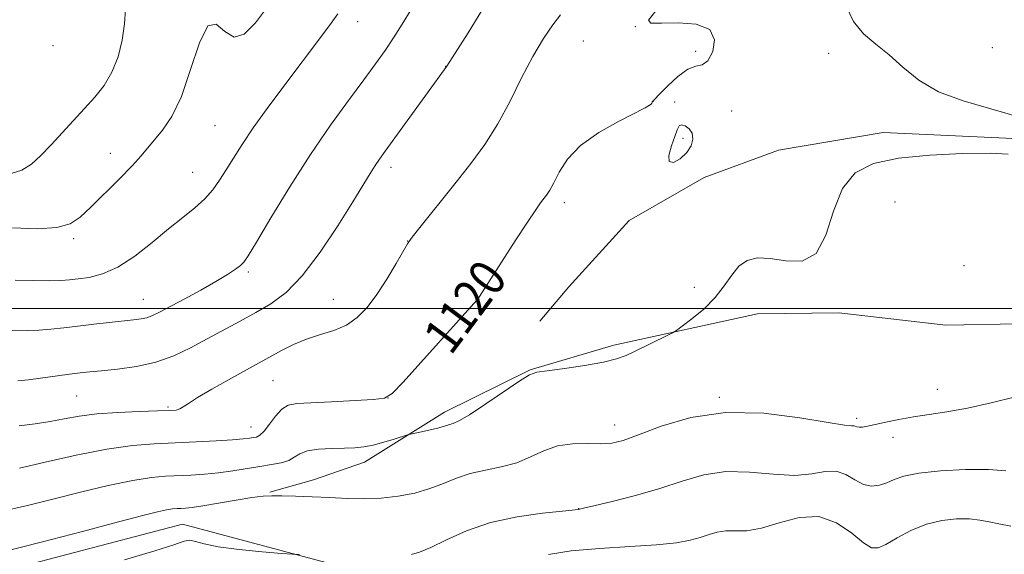
# Model space of a CAD drawing. Extents: x 2107300 to 2110200, y 329800 to 332700.
# Drawn here: x 2109739 to 2109953, y 330946 to 331063 of the extents above; entities that cross this region are included whole.
import ezdxf

# ---------------------------------------------------------------- set-up
doc = ezdxf.new("R2010")
doc.units = 0
doc.header["$MEASUREMENT"] = 0
for name, color, linetype, lineweight in [('DTM HARD BREAKLINE', 7, 'Continuous', 0), ('DTM SPOT ELEVATION', 2, 'Continuous', 13), ('GRID LINE', 7, 'Continuous', 0), ('INDEX CONTOUR', 41, 'Continuous', 13), ('INDEX CONTOUR LABEL', 244, 'Continuous', 0), ('INTERMEDIATE CONTOUR', 44, 'Continuous', 0), ('INTERMEDIATE CONTOUR DEPRESSION', 44, 'Continuous', 0)]:
    doc.layers.add(name, color=color, linetype=linetype, lineweight=lineweight)
doc.styles.add('Style-ITALICS', font='ITALICS.shx')

msp = doc.modelspace()

# ---------------------------------------------------------------- linework, layer by layer
at = {"layer": 'DTM HARD BREAKLINE'}
for points in [[(2109197.64, 331158.008, 1143.774), (2109236.64, 331138.36, 1140.91), (2109270.89, 331114.36, 1136.4), (2109328.78, 331106.92, 1133.26), (2109372.34, 331087.63, 1131.05), (2109410.39, 331076.23, 1129.41), (2109456.68, 331062.71, 1128.61), (2109486.2, 331058.1, 1127.75), (2109510.99, 331041.92, 1126.15), (2109559.49, 331033.46, 1124.57), (2109594.2, 331008.94, 1122.97), (2109620.95, 330987.5, 1121.74), (2109639.63, 330972.11, 1120.88), (2109689.01, 330951.07, 1118.42), (2109731.32, 330941.67, 1115.12), (2109774.14, 330952.89, 1115.04), (2109825.58, 330939.13, 1112.89), (2109849.82, 330932.07, 1108.44), (2109905.37, 330937.28, 1107.31), (2109935.97, 330924.51, 1105.05), (2109965.219, 330911.106, 1105.219)], [(2110000, 331031.147, 1118.586), (2109978.017, 331035.743, 1118.285), (2109960.08, 331036.862, 1118.215), (2109927.042, 331038.443, 1118.425), (2109904.174, 331034.583, 1118.845), (2109887.982, 331028.578, 1118.775), (2109871.628, 331019.192, 1118.705), (2109858.42, 331004.702, 1118.565), (2109852.063, 330997.184, 1118.145)], [(2110000, 330991.408, 1117.295), (2109991.449, 330994.948, 1117.655), (2109972.248, 330996.909, 1117.445), (2109940.672, 330996.334, 1117.655), (2109917.334, 330999.015, 1117.725), (2109899.595, 330998.821, 1117.515), (2109868.24, 330991.977, 1118.355), (2109849.992, 330986.593, 1118.075), (2109831.297, 330977.318, 1118.495), (2109813.828, 330966.421, 1117.375), (2109802.691, 330962.522, 1116.605), (2109793.176, 330959.848, 1116.115)]]:
    msp.add_polyline3d(points, dxfattribs=at)
at = {"layer": 'DTM SPOT ELEVATION'}
for p in [(2109812.37, 331062.6, 1127.33), (2109872.96, 331061.55, 1120.03), (2109745.83, 331057.36, 1133.83), (2109861.58, 331058.39, 1120.83), (2109950.87, 331056.97, 1117.43), (2109886.11, 331056.17, 1120.33), (2109915.14, 331055.68, 1118.33), (2109831.55, 331052.84, 1124.03), (2109876.64, 331045.25, 1120.03), (2109881.54, 331045.08, 1118.53), (2109893.94, 331043.12, 1119.33), (2109781.24, 331039.91, 1129.03), (2109883.36, 331037.11, 1117.53), (2109758.34, 331033.9, 1130.63), (2109819.59, 331030.82, 1123.53), (2109776.34, 331029.71, 1128.83), (2109857.44, 331023.06, 1119.53), (2109929.59, 331023.23, 1117.13), (2109750.34, 331015.26, 1129.73), (2109823.24, 331014.72, 1122.03), (2109944.68, 331009.34, 1116.63), (2109788.5, 331007.92, 1125.73), (2109885.82, 331004.58, 1118.33), (2109765.58, 331002, 1126.83), (2109807.01, 331001.96, 1122.83), (2109838.18, 331002.01, 1120.03), (2109793.9, 330984.22, 1121.03), (2109938.81, 330982.33, 1116.73), (2109751.01, 330980.85, 1123.03), (2109818.97, 330980.45, 1120.03), (2109891.27, 330980.54, 1116.13), (2109770.96, 330978.45, 1122.23), (2109921.23, 330975.99, 1116.33), (2109789.07, 330974.06, 1120.73), (2109868.42, 330974.51, 1116.63), (2109929.19, 330971.83, 1115.43), (2109860.57, 330956.24, 1114.03)]:
    msp.add_point(p, dxfattribs=at)
at = {"layer": 'GRID LINE', "flags": 128}
msp.add_lwpolyline([(2110000, 331000), (2107500, 331000)], dxfattribs=at)
at = {"layer": 'INDEX CONTOUR', "flags": 128}
for points, elevation in [([(2109737.056, 331017.626), (2109742.392, 331017.389), (2109746.674, 331017.676), (2109749.615, 331018.497), (2109751.817, 331019.942), (2109754.103, 331022.125), (2109760.27, 331028.237), (2109763.109, 331031.142), (2109765.117, 331033.349), (2109769.79, 331038.927), (2109771.811, 331041.916), (2109773.897, 331046.303), (2109775.895, 331052.183), (2109777.802, 331057.982), (2109779.649, 331061.707), (2109781.478, 331062.057), (2109783.359, 331060.504), (2109785.368, 331059.21), (2109787.579, 331059.881), (2109790.058, 331062.396), (2109792.865, 331066.175)], 1130), ([(2109738.521, 330965.09), (2109744.143, 330966.413), (2109750.952, 330967.951), (2109757.642, 330969.272), (2109763.221, 330970.053), (2109767.962, 330970.421), (2109777.088, 330970.821), (2109781.48, 330971.056), (2109785.047, 330971.285), (2109787.38, 330971.481), (2109788.747, 330971.641), (2109789.587, 330971.768), (2109790.283, 330971.911), (2109791.022, 330972.291), (2109791.93, 330973.176), (2109793.097, 330974.701), (2109794.43, 330976.477), (2109795.797, 330977.983), (2109797.19, 330978.836), (2109799.102, 330979.201), (2109802.154, 330979.38), (2109806.645, 330979.612), (2109815.729, 330980.126), (2109818.183, 330980.405), (2109819.909, 330981.389), (2109822.3, 330983.896), (2109838.362, 331001.823), (2109838.427, 331001.929), (2109838.558, 331002.074), (2109838.686, 331002.244), (2109838.936, 331002.626), (2109843.707, 331010.089), (2109846.709, 331014.747), (2109849.395, 331018.869), (2109851.191, 331021.54), (2109852.26, 331023.034), (2109853.577, 331024.737), (2109854.275, 331025.803), (2109855.146, 331027.414), (2109856.334, 331029.749), (2109858.162, 331032.58), (2109860.995, 331035.57), (2109864.967, 331038.405), (2109869.281, 331040.851), (2109875.063, 331043.802), (2109876.043, 331044.355), (2109876.386, 331044.618), (2109876.548, 331044.809), (2109876.642, 331044.967), (2109876.691, 331045.086), (2109876.77, 331045.218), (2109877.152, 331045.647), (2109878.157, 331046.714), (2109879.972, 331048.575), (2109882.228, 331050.676), (2109884.42, 331052.275), (2109886.163, 331052.91), (2109887.541, 331053.208), (2109888.758, 331054.072), (2109889.858, 331056.106), (2109890.249, 331058.694), (2109889.179, 331060.916), (2109886.226, 331062.079), (2109882.298, 331062.396), (2109878.63, 331062.3), (2109876.304, 331062.272), (2109875.79, 331062.945), (2109877.402, 331064.991)], 1120)]:
    msp.add_lwpolyline(points, dxfattribs=dict(at, elevation=elevation))
at = {"layer": 'INTERMEDIATE CONTOUR', "flags": 128}
for points, elevation in [([(2109734.7, 330995.108), (2109740.251, 330995.14), (2109742.786, 330995.223), (2109745.399, 330995.434), (2109748.208, 330995.752), (2109751.316, 330996.132), (2109754.74, 330996.532), (2109758.153, 330996.911), (2109763.403, 330997.467), (2109765.067, 330997.688), (2109766.372, 330997.973), (2109767.588, 330998.418), (2109769.1, 330999.157), (2109774.495, 331002.032), (2109778.095, 331003.982), (2109781.428, 331005.857), (2109783.943, 331007.387), (2109785.663, 331008.548), (2109786.757, 331009.38), (2109787.48, 331010.074), (2109788.417, 331011.449), (2109790.239, 331014.478), (2109793.406, 331019.779), (2109797.538, 331026.542), (2109802.045, 331033.604), (2109806.403, 331039.985), (2109810.347, 331045.441), (2109813.676, 331049.913), (2109816.273, 331053.425), (2109818.348, 331056.339), (2109820.192, 331059.095), (2109822.056, 331062.057), (2109824.038, 331065.272)], 1126), ([(2109736.926, 331029.516), (2109739.079, 331030.18), (2109741.154, 331031.509), (2109743.236, 331033.407), (2109745.435, 331035.723), (2109752.728, 331043.634), (2109755.001, 331046.139), (2109757.029, 331048.705), (2109758.736, 331051.597), (2109760.058, 331054.98), (2109760.979, 331058.619), (2109761.492, 331062.174), (2109761.699, 331065.367)], 1132), ([(2109738.199, 330984.154), (2109738.914, 330984.224), (2109740.492, 330984.42), (2109749.484, 330985.618), (2109751.825, 330985.913), (2109753.915, 330986.144), (2109756.453, 330986.39), (2109759.938, 330986.74), (2109764.053, 330987.321), (2109768.281, 330988.27), (2109772.216, 330989.674), (2109775.902, 330991.418), (2109779.495, 330993.334), (2109786.694, 330997.205), (2109790.149, 330999.079), (2109793.432, 331000.986), (2109796.726, 331003.447), (2109800.267, 331007.097), (2109804.164, 331012.264), (2109808.01, 331018.056), (2109811.275, 331023.279), (2109815.081, 331029.485), (2109816.149, 331031.178), (2109817.119, 331032.608), (2109818.378, 331034.356), (2109831.831, 331052.872), (2109836.482, 331060.214), (2109839.474, 331065.073)], 1124), ([(2110000, 331037.094), (2109997.429, 331036.818), (2109993.737, 331036.832), (2109985.94, 331037.324), (2109981.485, 331037.566), (2109971.816, 331038.012), (2109967.188, 331038.35), (2109963.363, 331038.937), (2109960.594, 331039.867), (2109958.092, 331041.053), (2109954.806, 331042.366), (2109950.033, 331043.733), (2109944.458, 331045.314), (2109939.113, 331047.324), (2109934.79, 331049.881), (2109931.32, 331052.697), (2109928.294, 331055.39), (2109925.405, 331057.714), (2109922.754, 331059.986), (2109920.544, 331062.662), (2109918.958, 331066.04)], 1118), ([(2109737.62, 331006.131), (2109741.662, 331006.06), (2109745.08, 331006.025), (2109747.55, 331006.084), (2109749.459, 331006.233), (2109751.376, 331006.452), (2109753.763, 331006.784), (2109756.665, 331007.515), (2109760.019, 331008.997), (2109763.724, 331011.426), (2109767.515, 331014.395), (2109771.088, 331017.345), (2109774.192, 331019.845), (2109776.805, 331021.975), (2109778.961, 331023.941), (2109780.717, 331025.925), (2109782.229, 331028.021), (2109783.674, 331030.297), (2109785.236, 331032.841), (2109787.123, 331035.815), (2109789.549, 331039.402), (2109792.621, 331043.675), (2109796.03, 331048.262), (2109804.668, 331059.73), (2109806.573, 331062.3), (2109808.03, 331064.313)], 1128), ([(2109738.484, 330974.328), (2109741.995, 330974.795), (2109745.216, 330975.306), (2109748.296, 330975.89), (2109751.572, 330976.473), (2109755.42, 330976.963), (2109760.016, 330977.289), (2109764.714, 330977.481), (2109768.663, 330977.592), (2109771.236, 330977.679), (2109772.704, 330977.808), (2109773.561, 330978.049), (2109774.3, 330978.487), (2109775.412, 330979.262), (2109777.388, 330980.532), (2109780.498, 330982.356), (2109784.134, 330984.401), (2109787.466, 330986.24), (2109795.745, 330990.786), (2109798.336, 330992.099), (2109801.2, 330993.302), (2109804.207, 330994.268), (2109807.175, 330995.191), (2109809.906, 330996.348), (2109812.27, 330997.979), (2109814.403, 331000.176), (2109816.503, 331003.001), (2109818.686, 331006.388), (2109820.722, 331009.777), (2109823.242, 331014.099), (2109824.05, 331015.277), (2109825.356, 331016.944), (2109833.858, 331027.606), (2109837.048, 331031.664), (2109840.079, 331035.812), (2109842.931, 331040.306), (2109845.595, 331045.275), (2109848.113, 331050.349), (2109850.535, 331055.034), (2109852.87, 331058.918), (2109854.953, 331061.936), (2109856.575, 331064.102)], 1122), ([(2109734.54, 330955.652), (2109740.32, 330956.961), (2109745.804, 330958.348), (2109751.827, 330959.853), (2109757.916, 330961.29), (2109763.27, 330962.415), (2109767.321, 330963.058), (2109770.415, 330963.343), (2109775.949, 330963.601), (2109778.918, 330963.803), (2109781.993, 330964.113), (2109785.111, 330964.542), (2109790.998, 330965.49), (2109793.516, 330965.875), (2109795.636, 330966.268), (2109797.293, 330966.785), (2109798.515, 330967.493), (2109799.707, 330968.256), (2109801.364, 330968.89), (2109803.811, 330969.257), (2109806.683, 330969.421), (2109809.44, 330969.491), (2109811.693, 330969.574), (2109813.656, 330969.763), (2109815.692, 330970.143), (2109818.025, 330970.757), (2109820.333, 330971.454), (2109823.199, 330972.374), (2109823.88, 330972.556), (2109826.303, 330973.051), (2109828.148, 330973.442), (2109829.837, 330973.842), (2109831.009, 330974.184), (2109831.786, 330974.459), (2109832.408, 330974.665), (2109833.154, 330974.875), (2109834.453, 330975.441), (2109836.772, 330976.787), (2109840.326, 330979.131), (2109847.707, 330984.178), (2109849.809, 330985.475), (2109851.421, 330986.041), (2109853.71, 330986.379), (2109857.458, 330986.89), (2109861.927, 330987.56), (2109865.995, 330988.275), (2109868.85, 330988.959), (2109870.911, 330989.704), (2109872.904, 330990.643), (2109879.895, 330994.083), (2109881.079, 330994.682), (2109881.921, 330995.205), (2109883.142, 330996.099), (2109885.244, 330997.697), (2109887.851, 330999.866), (2109890.368, 331002.356), (2109892.35, 331004.916), (2109893.963, 331007.285), (2109895.527, 331009.202), (2109897.332, 331010.451), (2109899.565, 331011.012), (2109902.381, 331010.912), (2109905.812, 331010.366), (2109909.359, 331010.336), (2109912.395, 331011.974), (2109914.515, 331015.977), (2109916.192, 331021.237), (2109918.128, 331026.193), (2109920.939, 331029.624), (2109924.943, 331031.674), (2109930.374, 331032.825), (2109937.201, 331033.491), (2109944.314, 331033.815), (2109950.337, 331033.87), (2109954.288, 331033.706)], 1118), ([(2109734.956, 330946.851), (2109743.294, 330948.913), (2109752.281, 330951.265), (2109760.128, 330953.356), (2109765.475, 330954.761), (2109768.699, 330955.566), (2109770.615, 330955.979), (2109771.928, 330956.188), (2109772.932, 330956.28), (2109773.814, 330956.319), (2109774.797, 330956.376), (2109776.251, 330956.532), (2109778.582, 330956.876), (2109781.985, 330957.449), (2109785.826, 330958.108), (2109789.258, 330958.663), (2109791.701, 330958.973), (2109793.637, 330959.071), (2109795.814, 330959.042), (2109798.793, 330958.956), (2109802.391, 330958.829), (2109806.239, 330958.669), (2109810.038, 330958.498), (2109813.769, 330958.417), (2109817.482, 330958.541), (2109821.196, 330958.965), (2109824.791, 330959.675), (2109828.113, 330960.631), (2109831.083, 330961.771), (2109833.914, 330962.937), (2109836.895, 330963.946), (2109840.216, 330964.693), (2109843.695, 330965.376), (2109847.046, 330966.273), (2109850.083, 330967.545), (2109852.973, 330968.905), (2109855.974, 330969.952), (2109859.242, 330970.405), (2109862.513, 330970.456), (2109865.417, 330970.42), (2109867.788, 330970.59), (2109870.255, 330971.181), (2109873.647, 330972.396), (2109878.607, 330974.268), (2109885.032, 330976.167), (2109892.631, 330977.297), (2109900.945, 330977.122), (2109908.844, 330976.132), (2109915.026, 330975.073), (2109918.574, 330974.522), (2109920.101, 330974.374), (2109920.599, 330974.355), (2109920.913, 330974.252), (2109921.275, 330974.108), (2109921.765, 330974.024), (2109922.484, 330974.087), (2109923.584, 330974.308), (2109925.242, 330974.678), (2109927.567, 330975.179), (2109930.43, 330975.747), (2109933.636, 330976.303), (2109937.071, 330976.812), (2109940.907, 330977.398), (2109945.397, 330978.227), (2109950.612, 330979.386), (2109955.91, 330980.653)], 1116), ([(2109824.082, 330946.246), (2109825.833, 330946.758), (2109828.287, 330947.8), (2109831.717, 330949.47), (2109836.093, 330951.428), (2109841.314, 330953.221), (2109847.129, 330954.497), (2109852.696, 330955.295), (2109857.028, 330955.749), (2109860.546, 330956.104), (2109860.75, 330956.139), (2109861.638, 330956.335), (2109863.869, 330956.856), (2109867.847, 330957.817), (2109872.948, 330959.136), (2109878.285, 330960.68), (2109883.193, 330962.281), (2109887.853, 330963.621), (2109892.665, 330964.345), (2109897.867, 330964.258), (2109903.074, 330963.787), (2109907.741, 330963.521), (2109911.461, 330963.847), (2109914.379, 330964.358), (2109916.778, 330964.443), (2109918.904, 330963.699), (2109920.856, 330962.525), (2109922.699, 330961.522), (2109924.48, 330961.157), (2109926.194, 330961.356), (2109927.817, 330961.908), (2109929.435, 330962.621), (2109931.562, 330963.369), (2109934.82, 330964.045), (2109939.549, 330964.549), (2109944.96, 330964.821), (2109949.987, 330964.811), (2109953.788, 330964.507)], 1114), ([(2109854.017, 330946.216), (2109858.929, 330947.018), (2109865.127, 330947.584), (2109871.721, 330947.986), (2109877.591, 330948.363), (2109881.897, 330948.822), (2109884.895, 330949.366), (2109887.114, 330949.972), (2109889.02, 330950.592), (2109890.83, 330951.113), (2109892.698, 330951.394), (2109894.79, 330951.393), (2109897.305, 330951.443), (2109900.456, 330951.97), (2109904.348, 330953.173), (2109908.658, 330954.341), (2109912.957, 330954.532), (2109916.861, 330953.137), (2109920.166, 330950.873), (2109922.712, 330948.786), (2109924.466, 330947.716), (2109925.901, 330947.676), (2109927.613, 330948.468), (2109930.054, 330949.859), (2109933.092, 330951.461), (2109936.443, 330952.847), (2109939.837, 330953.685), (2109943.045, 330954.025), (2109945.846, 330954.011), (2109948.12, 330953.771), (2109950.14, 330953.388), (2109952.282, 330952.925), (2109954.875, 330952.438)], 1112), ([(2109761.492, 330945.095), (2109768.048, 330947.047), (2109772.204, 330948.385), (2109774.45, 330949.134), (2109775.741, 330949.352), (2109776.973, 330949.117), (2109778.816, 330948.59), (2109781.881, 330947.95), (2109786.453, 330947.351), (2109791.511, 330946.856), (2109795.707, 330946.503), (2109798.135, 330946.314), (2109799.661, 330946.245)], 1114)]:
    msp.add_lwpolyline(points, dxfattribs=dict(at, elevation=elevation))
at = {"layer": 'INTERMEDIATE CONTOUR DEPRESSION', "elevation": 1118, "flags": 128}
msp.add_lwpolyline([(2109881.593, 331037.56), (2109882.103, 331039.032), (2109882.508, 331039.86), (2109883.04, 331040.124), (2109883.84, 331039.897), (2109884.707, 331039.249), (2109885.35, 331038.244), (2109885.521, 331036.959), (2109885.148, 331035.511), (2109884.202, 331034.03), (2109882.752, 331032.693), (2109881.267, 331031.888), (2109880.312, 331032.05), (2109880.279, 331033.426), (2109880.865, 331035.499), (2109881.593, 331037.56)], dxfattribs=at)

# ---------------------------------------------------------------- texts
at = {"layer": 'INDEX CONTOUR LABEL', "style": 'Style-ITALICS', "width": 0.875}
msp.add_text('1120', height=8, rotation=53.3, dxfattribs=at).set_placement((2109832.668, 330989.503, 1120))

doc.saveas('drawing.dxf')
